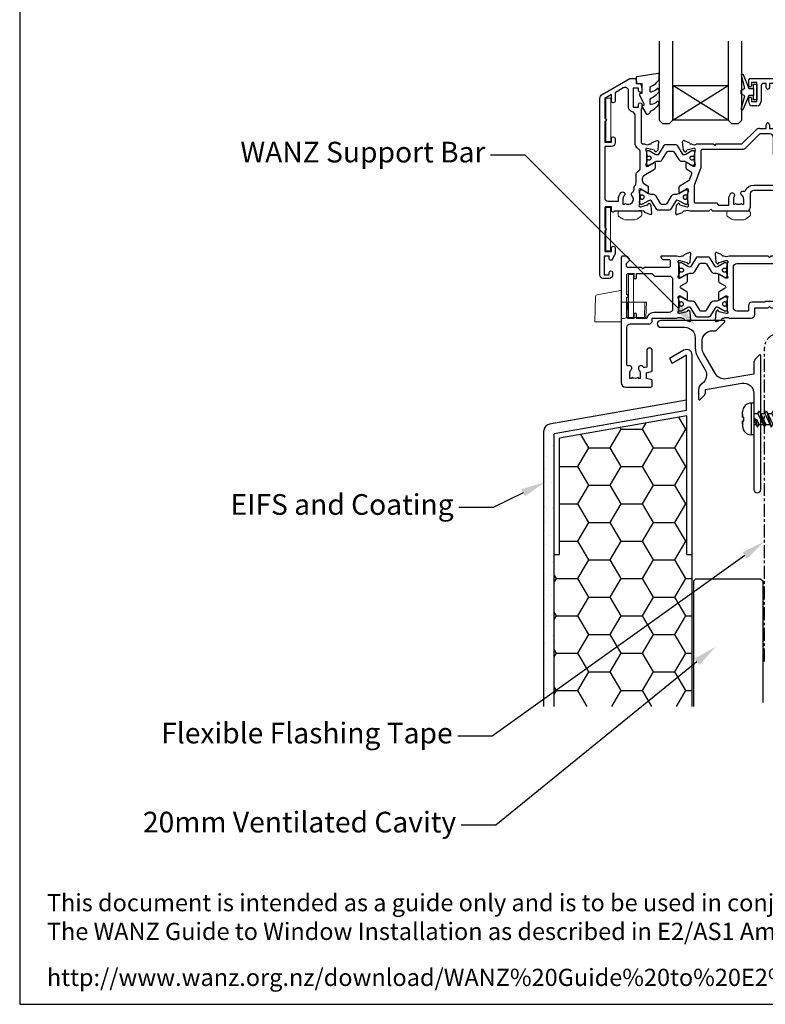
# Model space of a CAD drawing. Units: inches. Extents: x 0 to 5796, y -55 to 595.
# Drawn here: x 0 to 216, y 0 to 286 of the extents above; entities that cross this region are included whole.
import ezdxf
from ezdxf import colors
from ezdxf.entities.mleader import LeaderData, LeaderLine
from ezdxf.math import Vec2, Vec3

# ---------------------------------------------------------------- set-up
doc = ezdxf.new("R2010")
doc.units = ezdxf.units.IN
doc.header["$MEASUREMENT"] = 0
doc.linetypes.add('CENTER', pattern=[2, 1.25, -0.25, 0.25, -0.25])
doc.layers.add('OMEGA Defpoints', color=7, linetype='Continuous', plot=False)
for name, color, linetype in [('OMEGA Framing', 2, 'Continuous'), ('OMEGA Glazing', 3, 'Continuous'), ('OMEGA SECTION', 3, 'Continuous'), ('OMEGA Text', 7, 'Continuous')]:
    doc.layers.add(name, color=color, linetype=linetype)
doc.layers.add('OMEGA Hardware', color=4, linetype='Continuous', lineweight=20)
doc.layers.get('0').off()
doc.styles.add('arialobs', font='ARIALUNI.TTF')

# ---------------------------------------------------------------- blocks, each defined once
blk = doc.blocks.new('scr1')
at = {"color": 4, "linetype": 'Continuous'}
for p, q in [((4733.45, -536.31), (4732.7, -536.31)), ((4732.7, -536.31), (4732.7, -545.51)), ((4733.45, -536.31), (4733.45, -545.51)), ((4730.2, -540.41), (4730.2, -538.81)), ((4730.2, -539.49), (4730.2, -540.41)), ((4733.45, -539.3), (4734.64, -539.3)), ((4734.64, -539.3), (4735.12, -538.55)), ((4734.64, -539.3), (4736.49, -543.27)), ((4735.12, -538.55), (4736.49, -543.27)), ((4735.12, -538.55), (4736.97, -542.52)), ((4735.47, -539.3), (4736.64, -539.3)), ((4736.64, -539.3), (4737.12, -538.55)), ((4736.64, -539.3), (4738.49, -543.27)), ((4737.12, -538.55), (4738.49, -543.27)), ((4737.12, -538.55), (4738.97, -542.52)), ((4737.47, -539.3), (4738.64, -539.3)), ((4738.64, -539.3), (4739.12, -538.55)), ((4738.64, -539.3), (4740.49, -543.27)), ((4739.12, -538.55), (4740.97, -542.52)), ((4739.12, -538.55), (4740.49, -543.27)), ((4739.47, -539.3), (4740.64, -539.3)), ((4740.64, -539.3), (4741.12, -538.55)), ((4740.64, -539.3), (4742.49, -543.27)), ((4741.12, -538.55), (4742.97, -542.52)), ((4741.12, -538.55), (4742.49, -543.27)), ((4741.47, -539.3), (4742.64, -539.3)), ((4742.64, -539.3), (4743.12, -538.55)), ((4742.64, -539.3), (4744.49, -543.27)), ((4743.12, -538.55), (4744.97, -542.52)), ((4743.12, -538.55), (4744.49, -543.27)), ((4743.47, -539.3), (4744.64, -539.3)), ((4744.64, -539.3), (4745.12, -538.55)), ((4744.64, -539.3), (4746.49, -543.27)), ((4745.12, -538.55), (4746.49, -543.27)), ((4745.12, -538.55), (4746.97, -542.52)), ((4745.47, -539.3), (4746.64, -539.3)), ((4746.64, -539.3), (4747.12, -538.55)), ((4746.64, -539.3), (4748.49, -543.27)), ((4747.12, -538.55), (4748.97, -542.52)), ((4747.12, -538.55), (4748.49, -543.27)), ((4747.47, -539.3), (4748.64, -539.3)), ((4748.64, -539.3), (4749.12, -538.55)), ((4748.64, -539.3), (4750.49, -543.27)), ((4749.12, -538.55), (4750.97, -542.52)), ((4749.12, -538.55), (4750.49, -543.27)), ((4749.47, -539.3), (4750.64, -539.3)), ((4750.64, -539.3), (4751.12, -538.55)), ((4750.64, -539.3), (4752.49, -543.27)), ((4751.12, -538.55), (4752.97, -542.52)), ((4751.12, -538.55), (4752.49, -543.27)), ((4751.47, -539.3), (4752.64, -539.3)), ((4752.64, -539.3), (4753.12, -538.55)), ((4752.64, -539.3), (4754.49, -543.27)), ((4753.12, -538.55), (4754.97, -542.52)), ((4753.12, -538.55), (4754.49, -543.27)), ((4753.47, -539.3), (4754.64, -539.3)), ((4754.64, -539.3), (4755.12, -538.55)), ((4754.64, -539.3), (4756.49, -543.27)), ((4755.12, -538.55), (4756.97, -542.52)), ((4755.12, -538.55), (4756.49, -543.27)), ((4755.47, -539.3), (4756.64, -539.3)), ((4756.64, -539.3), (4757.12, -538.55)), ((4756.64, -539.3), (4758.49, -543.27)), ((4757.12, -538.55), (4758.97, -542.52)), ((4757.12, -538.55), (4758.49, -543.27)), ((4757.47, -539.3), (4758.64, -539.3)), ((4758.64, -539.3), (4759.12, -538.55)), ((4758.64, -539.3), (4760.49, -543.27)), ((4759.12, -538.55), (4760.97, -542.52)), ((4759.12, -538.55), (4760.49, -543.27)), ((4759.47, -539.3), (4760.64, -539.3)), ((4760.64, -539.3), (4761.12, -538.55)), ((4760.64, -539.3), (4762.49, -543.27)), ((4761.12, -538.55), (4762.97, -542.52)), ((4761.12, -538.55), (4762.49, -543.27)), ((4761.47, -539.3), (4762.64, -539.3)), ((4762.64, -539.3), (4763.12, -538.55)), ((4762.64, -539.3), (4764.49, -543.27)), ((4763.12, -538.55), (4764.97, -542.52)), ((4763.12, -538.55), (4764.49, -543.27)), ((4763.47, -539.3), (4764.64, -539.3)), ((4764.64, -539.3), (4765.12, -538.55)), ((4764.64, -539.3), (4766.49, -543.27)), ((4765.12, -538.55), (4766.97, -542.52)), ((4765.12, -538.55), (4766.49, -543.27)), ((4765.47, -539.3), (4766.64, -539.3)), ((4766.64, -539.3), (4767.12, -538.55)), ((4766.64, -539.3), (4768.49, -543.27)), ((4767.12, -538.55), (4768.97, -542.52)), ((4767.12, -538.55), (4768.49, -543.27)), ((4767.47, -539.3), (4768.64, -539.3)), ((4768.64, -539.3), (4769.12, -538.55)), ((4768.64, -539.3), (4770.49, -543.27)), ((4769.12, -538.55), (4770.97, -542.52)), ((4769.12, -538.55), (4770.49, -543.27)), ((4769.47, -539.3), (4770.64, -539.3)), ((4770.64, -539.3), (4771.12, -538.55)), ((4770.64, -539.3), (4772.49, -543.27)), ((4771.12, -538.55), (4772.97, -542.52)), ((4771.12, -538.55), (4772.49, -543.27)), ((4771.47, -539.3), (4772.64, -539.3)), ((4772.64, -539.3), (4773.12, -538.55)), ((4772.64, -539.3), (4774.49, -543.27)), ((4773.12, -538.55), (4774.97, -542.52)), ((4773.12, -538.55), (4774.49, -543.27)), ((4773.47, -539.3), (4774.64, -539.3)), ((4774.64, -539.3), (4775.12, -538.55)), ((4774.64, -539.3), (4776.49, -543.27)), ((4775.12, -538.55), (4776.97, -542.52)), ((4775.12, -538.55), (4776.49, -543.27)), ((4775.47, -539.3), (4776.64, -539.3)), ((4776.64, -539.3), (4777.12, -538.55)), ((4776.64, -539.3), (4778.49, -543.27)), ((4777.12, -538.55), (4778.97, -542.52)), ((4777.12, -538.55), (4778.49, -543.27)), ((4777.47, -539.3), (4778.64, -539.3)), ((4778.64, -539.3), (4779.12, -538.55)), ((4778.64, -539.3), (4780.33, -542.92)), ((4779.12, -538.55), (4780.33, -542.92)), ((4779.12, -538.55), (4780.69, -541.92)), ((4781, -540.06), (4779.62, -539.61)), ((4781, -540.06), (4781.48, -539.31)), ((4781.48, -539.31), (4782, -540.44)), ((4781.48, -539.31), (4781.52, -541.19)), ((4730.2, -540.41), (4730.2, -540.41)), ((4730.2, -540.41), (4730.21, -540.41)), ((4730.2, -541.41), (4730.2, -543.01)), ((4730.2, -542.32), (4730.2, -541.41)), ((4730.2, -541.41), (4730.2, -541.41)), ((4730.2, -541.41), (4730.21, -541.41)), ((4730.21, -540.41), (4730.21, -540.41)), ((4730.21, -540.41), (4730.21, -540.41)), ((4730.21, -540.41), (4730.21, -540.41)), ((4730.21, -540.41), (4730.22, -540.41)), ((4730.21, -541.41), (4730.21, -541.41)), ((4730.21, -541.41), (4730.21, -541.41)), ((4730.21, -541.41), (4730.21, -541.41)), ((4730.21, -541.41), (4730.22, -541.41)), ((4730.22, -540.41), (4730.22, -540.41)), ((4730.22, -540.41), (4730.27, -540.41)), ((4730.22, -541.41), (4730.22, -541.41)), ((4730.22, -541.41), (4730.27, -541.41)), ((4730.27, -540.41), (4730.29, -540.41)), ((4730.27, -541.41), (4730.29, -541.41)), ((4730.29, -540.41), (4730.29, -540.41)), ((4730.29, -540.41), (4730.36, -540.41)), ((4730.29, -541.41), (4730.29, -541.41)), ((4730.29, -541.41), (4730.36, -541.41)), ((4730.36, -540.41), (4730.46, -540.41)), ((4730.36, -541.41), (4730.46, -541.41)), ((4730.46, -540.41), (4730.5, -540.41)), ((4730.46, -541.41), (4730.5, -541.41)), ((4730.5, -541.41), (4730.5, -540.41)), ((4733.45, -542.52), (4734.14, -542.52)), ((4733.77, -541.72), (4734.25, -540.97)), ((4733.77, -541.72), (4734.49, -543.27)), ((4734.25, -540.97), (4734.97, -542.52)), ((4734.49, -543.27), (4734.25, -540.97)), ((4734.49, -543.27), (4734.97, -542.52)), ((4734.97, -542.52), (4736.14, -542.52)), ((4736.49, -543.27), (4736.97, -542.52)), ((4736.97, -542.52), (4738.14, -542.52)), ((4738.49, -543.27), (4738.97, -542.52)), ((4738.97, -542.52), (4740.14, -542.52)), ((4740.49, -543.27), (4740.97, -542.52)), ((4740.97, -542.52), (4742.14, -542.52)), ((4742.49, -543.27), (4742.97, -542.52)), ((4742.97, -542.52), (4744.14, -542.52)), ((4744.49, -543.27), (4744.97, -542.52)), ((4744.97, -542.52), (4746.14, -542.52)), ((4746.49, -543.27), (4746.97, -542.52)), ((4746.97, -542.52), (4748.14, -542.52)), ((4748.49, -543.27), (4748.97, -542.52)), ((4748.97, -542.52), (4750.14, -542.52)), ((4750.49, -543.27), (4750.97, -542.52)), ((4750.97, -542.52), (4752.14, -542.52)), ((4752.49, -543.27), (4752.97, -542.52)), ((4752.97, -542.52), (4754.14, -542.52)), ((4754.49, -543.27), (4754.97, -542.52)), ((4754.97, -542.52), (4756.14, -542.52)), ((4756.49, -543.27), (4756.97, -542.52)), ((4756.97, -542.52), (4758.14, -542.52)), ((4758.49, -543.27), (4758.97, -542.52)), ((4758.97, -542.52), (4760.14, -542.52)), ((4760.49, -543.27), (4760.97, -542.52)), ((4760.97, -542.52), (4762.14, -542.52)), ((4762.49, -543.27), (4762.97, -542.52)), ((4762.97, -542.52), (4764.14, -542.52)), ((4764.49, -543.27), (4764.97, -542.52)), ((4764.97, -542.52), (4766.14, -542.52)), ((4766.49, -543.27), (4766.97, -542.52)), ((4766.97, -542.52), (4768.14, -542.52)), ((4768.49, -543.27), (4768.97, -542.52)), ((4768.97, -542.52), (4770.14, -542.52)), ((4770.49, -543.27), (4770.97, -542.52)), ((4770.97, -542.52), (4772.14, -542.52)), ((4772.49, -543.27), (4772.97, -542.52)), ((4772.97, -542.52), (4774.14, -542.52)), ((4774.49, -543.27), (4774.97, -542.52)), ((4774.97, -542.52), (4776.14, -542.52)), ((4776.49, -543.27), (4776.97, -542.52)), ((4776.97, -542.52), (4778.14, -542.52)), ((4778.49, -543.27), (4778.97, -542.52)), ((4778.97, -542.52), (4779.98, -542.17)), ((4778.97, -542.52), (4779.98, -542.17)), ((4780.33, -542.92), (4780.69, -541.92)), ((4780.69, -541.92), (4783.6, -540.91)), ((4781, -540.06), (4781.52, -541.19)), ((4781.52, -541.19), (4782, -540.44)), ((4783.6, -540.91), (4781.97, -540.38)), ((4733.45, -545.51), (4732.7, -545.51))]:
    blk.add_line(p, q, dxfattribs=at)
for centre, start, end in [((4732.7, -538.81), 90, 180), ((4732.7, -543.01), 180, 270)]:
    blk.add_arc(centre, 2.5, start, end, dxfattribs=at)
blk = doc.blocks.new('50315A')
for p, q in [((20.19, 36.45), (20.19, 38.1)), ((20.59, 38.5), (29.29, 38.5)), ((22.49, 37.3), (20.99, 37.3)), ((20.99, 37.3), (20.99, 36.45)), ((22.49, 31.8), (22.49, 37.3)), ((29.69, 38.1), (29.69, -0.2)), ((23.79, 36.6), (23.79, 31.9)), ((25.19, 37), (24.19, 37)), ((25.19, 35.9), (25.19, 37)), ((28.19, 37), (26.19, 37)), ((26.19, 37), (26.19, 35.9)), ((28.19, 31), (28.19, 37)), ((20.19, 31.6), (20.19, 32.65)), ((20.99, 32.65), (20.99, 31.8)), ((20.99, 31.8), (22.49, 31.8)), ((22.49, 30.6), (21.19, 30.6)), ((28.19, 24.5), (28.19, 30)), ((18.19, 19.5), (22.28, 23.59)), ((23.27, 24), (25.19, 24)), ((25.19, 24), (25.19, 25.1)), ((26.19, 25.1), (26.19, 24)), ((26.19, 24), (27.69, 24)), ((1.2, 17.81), (0.99, 20.17)), ((1.39, 20.48), (2.8, 19.97)), ((1.65, 17.26), (1.29, 17.62)), ((2.03, 17.52), (1.98, 17.35)), ((4.16, 18.19), (2.17, 17.66)), ((3.29, 19.5), (3.54, 19.5)), ((4.39, 18.2), (4.24, 18.2)), ((4.49, 14.17), (4.49, 17.15)), ((5.04, 19.5), (9.89, 19.5)), ((9.89, 19.5), (10.29, 19.1)), ((10.29, 19.1), (10.69, 19.5)), ((10.69, 19.5), (18.19, 19.5)), ((1.99, 12.44), (1.99, 13.96)), ((3.46, 11.33), (2.19, 12.1)), ((2.29, 14.13), (4.09, 13.06)), ((0.19, 7.4), (2.68, 8.89)), ((3.1, 9.41), (3.63, 10.85)), ((0, 5.54), (0, 7.06)), ((2.09, 6.44), (0.3, 5.37)), ((27.09, 6), (21.59, 6)), ((2.5, 2.35), (2.5, 5.33)), ((20.59, 5), (20.59, 1)), ((28.09, -0.2), (28.09, 5)), ((-1, -0.67), (-0.79, 1.69)), ((-0.71, 1.88), (-0.34, 2.24)), ((-0.01, 2.15), (0.04, 1.98)), ((0.18, 1.84), (2.17, 1.31)), ((1.55, 0), (1.3, 0)), ((2.25, 1.3), (2.4, 1.3)), ((8.59, 0), (3.05, 0)), ((9.19, 0.6), (8.59, 0)), ((9.79, 0), (9.19, 0.6)), ((0.81, -0.47), (-0.6, -0.98)), ((19.59, 0), (9.79, 0))]:
    blk.add_line(p, q)
blk.add_lwpolyline([(18.05, 2.27), (18.24, 2), (18.69, 2), (18.69, 3.5, 0.23272), (18.1, 4.69, -0.847795), (18.71, 5.82, 0.390043), (19.2, 6.04, -0.298445), (21.59, 7.6), (27.09, 7.6, 0.414214), (28.09, 8.6), (28.09, 15.6), (27.29, 16.4), (27.29, 21.4, 0.414212), (26.29, 22.4), (23.35, 22.4), (19.26, 18.31, -0.198912), (18.27, 17.9), (6.7, 17.9, 0.414214), (6.3, 17.5), (6.3, 13.18, -0.087489), (6.22, 12.7), (4.32, 7.5, 0.087489), (4.3, 7.36), (4.3, 2.8, 0.414214), (4.7, 2.4), (10.79, 2.4), (11.39, 1.8), (14.39, 1.8), (14.39, 3.5, -0.142333), (14.82, 5, -1), (15.92, 4.3, 0.142333), (15.69, 3.5), (15.69, 2), (16.14, 2), (16.33, 2.27, 0.315299)], format="xyb", close=True)
for centre, radius, start, end in [((20.59, 38.1), 0.4, 90, 180), ((29.29, 38.1), 0.4, 360, 90), ((20.59, 36.45), 0.4, 180, 0), ((24.19, 36.6), 0.4, 90, 180), ((25.69, 35.9), 0.5, 180, 0), ((20.59, 32.65), 0.4, 0, 180), ((21.19, 31.6), 1, 180, 270), ((22.49, 31.9), 1.3, 270, 0), ((28.19, 30.5), 0.5, 90, 270), ((23.27, 22.6), 1.4, 89.9997, 135), ((25.69, 25.1), 0.5, 0, 180), ((27.69, 24.5), 0.5, 270, 0), ((1.29, 20.2), 0.3, 70, 185), ((1.5, 17.83), 0.3, 185, 225), ((1.79, 17.4), 0.2, 225, 345), ((2.22, 17.46), 0.2, 105, 165), ((2.7, 19.69), 0.3, 10.9043, 70), ((3.29, 19.8), 0.3, 190.9043, 270), ((4.29, 20.8), 1.5, 240.0736, 299.9293), ((4.24, 17.9), 0.3, 90, 105), ((4.39, 17.9), 0.3, 330.0727, 90), ((5.69, 17.15), 1.2, 150.0727, 180), ((2.19, 13.96), 0.2, 59, 180), ((2.39, 12.44), 0.4, 180, 239), ((4.29, 13.4), 0.4, 239, 28.9551), ((5.69, 14.17), 1.2, 180, 208.9551), ((2.16, 9.75), 1, 301, 340), ((3.25, 10.99), 0.4, 340, 59), ((0.4, 7.06), 0.4, 121, 180), ((2.3, 6.1), 0.4, 331.0449, 121), ((3.7, 5.33), 1.2, 151.0449, 180), ((21.59, 5), 1, 90, 180), ((27.09, 5), 1, 360, 90), ((0.2, 5.54), 0.2, 180, 301), ((-0.49, 1.67), 0.3, 135, 175), ((-0.2, 2.1), 0.2, 15, 135), ((0.23, 2.04), 0.2, 195, 255), ((1.3, -0.3), 0.3, 90, 169.0957), ((2.3, -1.3), 1.5, 60.0731, 119.9264), ((2.25, 1.6), 0.3, 255, 270), ((2.4, 1.6), 0.3, 270, 29.9273), ((3.7, 2.35), 1.2, 180, 209.9273), ((19.59, 1), 1, 270, 0), ((-0.7, -0.7), 0.3, 175, 290), ((0.71, -0.19), 0.3, 290, 349.0957), ((28.89, -0.2), 0.8, 180, 0)]:
    blk.add_arc(centre, radius, start, end)
blk = doc.blocks.new('50314')
for points in [[(13.2, 19.03, -0.263725), (13.01, 19.26, 0.359508), (12.71, 19.5), (12.46, 19.5, 0.267263), (10.96, 19.5), (4.19, 19.5, -0.881053), (3.4, 19.6), (3.4, 20.8), (1.8, 20.8, 0.414214), (1.4, 20.4), (1.4, 14.7, -1), (1.4, 13.9), (1.4, 7.8), (3.4, 7.8), (3.4, 8.9, -1), (4.4, 8.9), (4.4, 7.27), (3.66, 5.55, -0.810216), (2.7, 5.74), (2.7, 6.5), (1.2, 6.5), (1.2, 1), (2.7, 1), (2.7, 1.74, -1), (3.7, 1.76), (3.7, 1, -0.414214), (2.7, 0), (1, 0, -0.414214), (0, 1), (0, 52.21, -0.267949), (0.65, 53.34), (8.73, 58), (10.1, 58, -0.414222), (10.5, 57.6), (10.5, 56.5), (11.51, 56.5, -0.364027), (12.01, 56.09), (12.2, 54.98), (12.2, 54.15, -0.493214), (11.95, 53.96), (11.57, 54.06, -0.339392), (11.2, 54.54), (11.2, 55.2), (9.7, 55.2), (9.7, 49.7), (11.2, 49.7), (11.2, 50.45, -1), (12.2, 50.45), (12.2, 49.7, -0.162278), (12, 49.1), (12, 39.4, 0.414214), (12.4, 39), (12.95, 39, 0.267261), (14.45, 39), (14.7, 39, 0.359508), (15, 39.24, -0.263725), (15.19, 39.47), (16.6, 39.98, -0.548619), (17, 39.67), (16.79, 37.31, -0.176327), (16.71, 37.12), (16.34, 36.76, -0.57735), (16.01, 36.85), (15.96, 37.02, 0.267949), (15.82, 37.16), (13.83, 37.69, 0.065543), (13.76, 37.7), (13.6, 37.7, 0.576928), (13.34, 37.25, -0.13133), (13.5, 36.65), (13.5, 33.67, -0.127017), (13.35, 33.09, 0.767016), (13.91, 32.56), (15.7, 33.63, -0.583183), (16, 33.46), (16, 31.94, -0.263278), (15.81, 31.6), (12.78, 29.78, 0.263278), (12.3, 28.92), (12.3, 28.38, 0.263278), (12.78, 27.52), (13.82, 26.9, -0.263278), (14.01, 26.56), (14.01, 25.04, -0.583183), (13.71, 24.87), (11.92, 25.94, 0.767016), (11.36, 25.41, -0.127017), (11.51, 24.83), (11.51, 21.85, -0.13133), (11.35, 21.25, 0.576928), (11.61, 20.8), (11.77, 20.8, 0.065543), (11.84, 20.81), (13.83, 21.34, 0.267949), (13.97, 21.48), (14.02, 21.65, -0.57735), (14.35, 21.74), (14.72, 21.38, -0.176327), (14.8, 21.19), (15.01, 18.83, -0.548619), (14.61, 18.52)], [(2.4, 22.4), (5.4, 22.4), (5.4, 23, -0.187157), (6.13, 24.89, -1), (7.09, 24.01, 0.187157), (6.7, 23), (6.7, 21.5), (7.15, 21.5), (7.34, 21.77, 0.895696), (9.31, 24.01, -0.465557), (9.44, 25, 0.256087), (9.9, 25.84), (9.9, 26.28, -0.201513), (10.2, 26.99, 0.201513), (10.5, 27.71), (10.5, 30.15, -0.261413), (10.98, 31.01), (11.22, 31.15, 0.261413), (11.7, 32.01), (11.7, 36.69, 0.258199), (11.23, 37.54, -0.258199), (10.2, 39.4), (10.2, 47.35, 0.353997), (9.41, 48.33, -0.353997), (8.3, 49.7), (8.3, 54.4, 0.57735), (6.8, 55.27), (4.4, 53.88), (4.4, 51.4, -1), (3.4, 51.4), (3.4, 53.31), (1.4, 52.15), (1.4, 46.5, -1), (1.4, 45.5), (1.4, 39.5), (3.4, 39.5), (3.4, 40.6, -1), (4.4, 40.6), (4.4, 39.3, -0.414214), (3.4, 38.3), (1.4, 38.3), (1.4, 23.4, 0.414214)]]:
    blk.add_lwpolyline(points, format="xyb", close=True)
blk = doc.blocks.new('217100')
blk.add_lwpolyline([(2.46, -11.43, -0.131653), (2.3, -10.83), (2.3, -10.79, -0.258618), (2.39, -10.62), (5.01, -8.98, 0.258618), (5.2, -8.64), (5.2, -5.36, 0.258618), (5.01, -5.02), (2.39, -3.38, -0.258618), (2.3, -3.21), (2.3, -3.17, -0.131653), (2.46, -2.57), (3.47, -0.81, 0.131653), (3.5, -0.71), (3.5, -0.4, 0.414214), (3.1, 0), (2.5, 0), (2.5, -0.1), (2.12, -0.1, 0.414214), (1.92, -0.3), (1.92, -0.41, 0.109552), (1.94, -0.5, -1.569923), (0.86, -0.5, 0.109553), (0.87, -0.41), (0.87, -0.3, 0.414214), (0.67, -0.1), (0.3, -0.1), (0.3, 0), (-0.3, 0, 0.414214), (-0.7, -0.4), (-0.7, -0.71, 0.131653), (-0.67, -0.81), (0.34, -2.57, -0.131653), (0.5, -3.17), (0.5, -3.77, 0.258618), (0.97, -4.61), (3.21, -6.01, -0.258618), (3.4, -6.35), (3.4, -7.65, -0.258618), (3.21, -7.99), (0.97, -9.39, 0.258618), (0.5, -10.23), (0.5, -10.83, -0.131652), (0.34, -11.43), (-0.67, -13.19, 0.131652), (-0.7, -13.29), (-0.7, -13.6, 0.414214), (-0.3, -14), (0.3, -14), (0.3, -13.9), (0.67, -13.9, 0.414214), (0.87, -13.7), (0.87, -13.59, 0.109553), (0.86, -13.5, -1.569923), (1.94, -13.5, 0.109552), (1.92, -13.59), (1.92, -13.7, 0.414214), (2.12, -13.9), (2.5, -13.9), (2.5, -14), (3.1, -14, 0.414214), (3.5, -13.6), (3.5, -13.29, 0.131653), (3.47, -13.19), (2.46, -11.43)], format="xyb")
at = {"color": 4}
for centre in [(1.4, -0.75), (1.4, -13.25)]:
    blk.add_circle(centre, 0.6, dxfattribs=at)
blk = doc.blocks.new('J401012')
for name, p in [('50314', (0, 0)), ('50315A', (23.01, 19.5))]:
    blk.add_blockref(name, p)
at = {"rotation": 90}
blk.add_blockref('217100', (13.5, 33.51), dxfattribs=at)
at = {"xscale": -1, "rotation": 90}
blk.add_blockref('217100', (11.51, 24.99), dxfattribs=at)
blk = doc.blocks.new('50352')
for points in [[(2.5, 2.35, 0.13133), (2.66, 1.75, -0.576928), (2.4, 1.3), (2.25, 1.3, -0.065543), (2.17, 1.31), (0.18, 1.84, -0.267949), (0.04, 1.98), (-0.01, 2.15, 0.57735), (-0.34, 2.24), (-0.71, 1.88, 0.176327), (-0.79, 1.69), (-1, -0.67, 0.548619), (-0.6, -0.98), (0.81, -0.47, 0.263725), (1.01, -0.24, -0.359508), (1.3, 0), (1.55, 0, -0.267261), (3.05, 0), (9.5, 0, 0.414214), (10.5, 1), (10.5, 3), (14.4, 3), (14.8, 3.4), (15.2, 3), (24.2, 3, -0.414214), (24.4, 2.8), (24.4, 1, 0.414214), (25.4, 0), (32.7, 0), (33.3, 0.6), (36.8, 0.6), (37.4, 0), (39.1, 0, 1), (39.1, 1.4), (26.2, 1.4, -0.414214), (26, 1.6), (26, 4.6, 0.414214), (25.6, 5), (23.9, 5, -0.414214), (23.7, 5.2), (23.7, 7.8, -0.414214), (23.9, 8), (25.6, 8, 0.414214), (26, 8.4), (26, 17.6, 0.414214), (25.6, 18), (24.4, 18, -0.414214), (24, 18.4), (24, 19.7, -0.414214), (24.4, 20.1), (25.5, 20.1), (26, 20.6), (29.8, 20.6, 0.414214), (30, 20.8), (30, 21.7, 0.414214), (29.8, 21.9), (24.2, 21.9, -0.414214), (24, 22.1), (24, 36.6, 0.414214), (23.6, 37), (20.7, 37, 0.414214), (20.3, 36.6), (20.3, 34.95, 1), (21.1, 34.95), (21.1, 35.8), (22.6, 35.8), (22.6, 30.3), (21.1, 30.3), (21.1, 31.15, 1), (20.3, 31.15), (20.3, 30.3, 0.414214), (21.3, 29.3), (22.4, 29.3), (22.4, 21, -0.414214), (22, 20.6), (20.5, 20.6, 0.414214), (20.3, 20.4), (20.3, 19.6, 0.414214), (20.5, 19.4), (22, 19.4), (22, 18), (15.2, 18), (14.8, 17.6), (14.4, 18), (3.05, 18, -0.267273), (1.55, 18), (1.3, 18, -0.359508), (1.01, 18.24, 0.263725), (0.81, 18.47), (-0.6, 18.98, 0.548619), (-1, 18.67), (-0.79, 16.31, 0.176327), (-0.71, 16.12), (-0.34, 15.76, 0.57735), (-0.01, 15.85), (0.04, 16.02, -0.267949), (0.18, 16.16), (2.17, 16.69, -0.065543), (2.25, 16.7), (2.4, 16.7, -0.576928), (2.66, 16.25, 0.13133), (2.5, 15.65), (2.5, 12.67, 0.127017), (2.65, 12.09, -0.767016), (2.09, 11.56), (0.3, 12.63, 0.583183), (0, 12.46), (0, 10.71, 0.263278), (0.19, 10.37), (1.9, 9.34, -0.565773), (1.9, 8.66), (0.19, 7.63, 0.263278), (0, 7.29), (0, 5.54, 0.583183), (0.3, 5.37), (2.09, 6.44, -0.767016), (2.65, 5.91, 0.127017), (2.5, 5.33)], [(13.65, 4.8), (13.45, 4.6), (9.7, 4.6, 0.414214), (8.7, 3.6), (8.7, 2.2, -0.414214), (8.5, 2), (5.3, 2, -0.414214), (4.3, 3), (4.3, 14.8, -0.414214), (5.3, 15.8), (17.8, 15.8), (18.4, 16.4), (24.2, 16.4, -0.414214), (24.4, 16.2), (24.4, 9.8, -0.414214), (24.2, 9.6), (20.6, 9.6, 0.174733), (18.62, 8.89, 1), (19.64, 7.65, -0.174733), (20.6, 8), (22.1, 8), (22.1, 7.55), (21.83, 7.36, -0.315299), (21.83, 5.64), (22.1, 5.45), (22.1, 5), (20.6, 5, -0.174733), (19.64, 5.34, 0.604149), (18.34, 4.8)]]:
    blk.add_lwpolyline(points, format="xyb", close=True)
blk = doc.blocks.new('50351')
for points in [[(11.51, 37.74), (11.67, 37.27, 0.32134), (12.05, 37), (13.8, 37, -0.414214), (14.2, 36.6), (14.2, 35.1, -0.414214), (13.8, 34.7), (6.7, 34.7), (6.3, 34.3), (5.9, 34.7), (1.9, 34.7, -0.414214), (1.5, 35.1), (1.5, 35.8), (2.39, 36.69, 0.26642), (2.44, 36.88, 0.341047), (0.99, 38), (0.4, 38, 0.414214), (0, 37.6), (0, 1.3, 0.414193), (1.3, 0), (8.6, 0, 0.414234), (9, 0.4), (9, 1.87, 0.339454), (8.85, 2.07), (7.32, 2.48), (7.32, 4.14), (8.7, 4.5, 0.339454), (9, 4.89), (9, 10.5, 1), (7.4, 10.5), (7.4, 5.81), (6.81, 5.65, -0.338775), (6.36, 5.84, 1.095036), (5.14, 4.97, -0.178707), (5.5, 4), (5.5, 2.5), (5.05, 2.5), (4.86, 2.77, -0.315299), (3.14, 2.77), (2.95, 2.5), (2.5, 2.5), (2.5, 4, -0.178707), (2.86, 4.97, 0.73405), (2.1, 6.19, -0.490941), (1.6, 6.57), (1.6, 17.3, -0.414214), (2.6, 18.3), (8, 18.3, 0.414214), (9, 19.3), (9, 20), (16.15, 20, -0.267261), (17.65, 20), (17.9, 20, -0.359508), (18.19, 19.76, 0.263725), (18.39, 19.53), (19.8, 19.02, 0.548619), (20.2, 19.33), (19.99, 21.69, 0.176327), (19.91, 21.88), (19.54, 22.24, 0.57735), (19.21, 22.15), (19.16, 21.98, -0.267949), (19.02, 21.84), (17.03, 21.31, -0.065543), (16.95, 21.3), (16.8, 21.3, -0.576928), (16.54, 21.75, 0.13133), (16.7, 22.35), (16.7, 25.33, 0.127017), (16.55, 25.91, -0.767016), (17.11, 26.44), (18.9, 25.37, 0.583183), (19.2, 25.54), (19.2, 27.29, 0.263278), (19.01, 27.63), (17.3, 28.66, -0.565773), (17.3, 29.34), (19.01, 30.37, 0.263278), (19.2, 30.71), (19.2, 32.46, 0.583183), (18.9, 32.63), (17.11, 31.56, -0.767016), (16.55, 32.09, 0.127017), (16.7, 32.67), (16.7, 35.65, 0.13133), (16.54, 36.25, -0.576928), (16.8, 36.7), (16.95, 36.7, -0.065543), (17.03, 36.69), (19.02, 36.16, -0.267949), (19.16, 36.02), (19.21, 35.85, 0.57735), (19.54, 35.76), (19.91, 36.12, 0.176327), (19.99, 36.31), (20.2, 38.67, 0.548619), (19.8, 38.98), (18.39, 38.47, 0.263725), (18.19, 38.24, -0.359508), (17.9, 38), (17.7, 38, 0.123106), (17.61, 37.98, -0.258613), (16.15, 38), (11.7, 38, 0.513615)], [(9.4, 21.6, 0.370776), (7.42, 19.9), (4.4, 19.9), (4.4, 21, 1), (3.6, 21), (3.6, 19.9), (2, 19.9, -0.414214), (1.6, 20.3), (1.6, 26, 1), (1.6, 26.8), (1.6, 32.5, -0.414214), (2, 32.9), (3.6, 32.9), (3.6, 31.8, 1), (4.4, 31.8), (4.4, 32.9), (8.9, 32.9), (9.6, 32.2), (13.9, 32.2, -0.414214), (14.9, 31.2), (14.9, 22.6, -0.414214), (13.9, 21.6)]]:
    blk.add_lwpolyline(points, format="xyb", close=True)
blk = doc.blocks.new('J401000')
for name, p in [('50352', (28.2, 20)), ('50351', (0, 0))]:
    blk.add_blockref(name, p)
at = {"rotation": 90}
blk.add_blockref('217100', (16.7, 32.51), dxfattribs=at)
at = {"xscale": -1, "rotation": 90}
blk.add_blockref('217100', (16.7, 25.49), dxfattribs=at)
blk = doc.blocks.new('C9981039')
for p, q in [((-0.71, 6.25), (-0.71, -6.25)), ((-0.71, 6.25), (0.71, 6.25)), ((0.71, 6.25), (0.71, -6.25)), ((-0.71, -6.25), (0.71, -6.25))]:
    blk.add_line(p, q)
blk = doc.blocks.new('Dynex 9100BLK400')
blk.add_line((1, 1), (1, -1))
blk.add_lwpolyline([(1, -1), (2.29, -1), (4.02, -5.11, 0.929342), (4.49, -4.95), (3.5, -1.08), (4.5, -0.5), (4.5, 0.5), (3.47, 1.09), (4.46, 4.94, 0.929342), (3.99, 5.1), (2.27, 1), (1, 1), (1, 2.25), (0, 2.25), (0, -2.25), (1, -2.25)], format="xyb", close=True)
blk = doc.blocks.new('24DG')
at = {"color": 7}
for points in [[(4, 23.88), (4, 1), (3, 0), (1, 0), (0, 1), (0, 23.88)], [(24, 23.88), (24, 1), (23, 0), (21, 0), (20, 1), (20, 23.88)]]:
    blk.add_lwpolyline(points, dxfattribs=at)
blk.add_lwpolyline([(4, 1), (20, 1), (20, 11), (4, 11), (4, 1), (20, 11), (20, 1), (4, 11)])
blk = doc.blocks.new('Dynex 40450')
blk.add_lwpolyline([(-0.73, -3.26), (0.5, -5.88), (0.5, -6.36), (0.24, -6.36), (0.2, -6.37), (0.16, -6.38), (0.12, -6.4), (0.08, -6.42), (0.06, -6.45), (0.03, -6.48), (0.01, -6.52), (0, -6.56), (0, -6.6), (0, -6.64), (0.01, -6.68), (0.03, -6.72), (1.13, -8.61), (1.17, -8.68), (1.23, -8.74), (1.29, -8.79), (1.37, -8.83), (1.44, -8.85), (1.52, -8.86), (1.69, -8.84), (1.86, -8.79), (2.01, -8.71), (2.15, -8.6), (2.26, -8.48), (2.36, -8.33), (2.42, -8.17), (2.45, -8.1), (2.5, -8.03), (2.55, -7.97), (2.62, -7.91), (2.69, -7.87), (3.22, -7.59), (3.72, -7.25), (4.17, -6.85), (4.58, -6.41), (4.93, -5.92), (4.96, -5.86), (4.99, -5.79), (5, -5.72), (5, -5.65), (4.99, -5.58), (4.97, -5.51), (4.93, -5.45), (4.89, -5.39), (4.75, -5.22), (4.72, -5.2), (4.68, -5.17), (4.65, -5.15), (4.61, -5.14), (4.57, -5.14), (4.53, -5.14), (4.49, -5.15), (4.45, -5.16), (4.41, -5.18), (4.38, -5.21), (4.01, -5.52), (3.6, -5.77), (3.16, -5.96), (2.69, -6.08), (2.65, -6.08), (2.61, -6.08), (2.56, -6.07), (2.52, -6.05), (2.49, -6.02), (2.46, -5.99), (2.43, -5.96), (2.41, -5.92), (2.4, -5.87), (2.4, -5.83), (2.4, -4.65), (2.41, -4.57), (2.43, -4.49), (2.46, -4.42), (2.5, -4.35), (2.56, -4.29), (2.62, -4.24), (2.69, -4.2), (3.19, -3.94), (3.66, -3.62), (4.1, -3.27), (4.5, -2.87), (4.86, -2.44), (4.93, -2.34), (4.97, -2.23), (4.99, -2.11), (5, -1.99), (4.98, -1.87), (4.95, -1.76), (4.89, -1.66), (4.83, -1.57), (4.8, -1.52), (4.76, -1.49), (4.72, -1.46), (4.67, -1.44), (4.62, -1.43), (4.56, -1.43), (4.51, -1.44), (4.46, -1.45), (4.08, -1.78), (3.65, -2.06), (3.2, -2.29), (2.72, -2.46), (2.68, -2.47), (2.64, -2.47), (2.59, -2.46), (2.55, -2.45), (2.52, -2.43), (2.48, -2.4), (2.45, -2.37), (2.43, -2.34), (2.41, -2.3), (2.4, -2.26), (2.4, -2.22), (2.4, -1.17), (2.41, -1.09), (2.43, -1), (2.47, -0.92), (2.52, -0.85), (2.58, -0.79), (2.65, -0.74), (2.73, -0.7), (3.18, -0.5), (3.61, -0.25), (4, 0.05), (4.36, 0.39), (4.67, 0.77), (4.94, 1.19), (4.97, 1.27), (4.99, 1.35), (5, 1.43), (5, 2.73), (5, 2.77), (4.99, 2.81), (4.97, 2.85), (4.94, 2.89), (4.91, 2.92), (4.88, 2.94), (4.84, 2.96), (4.8, 2.97), (4.75, 2.98), (4.71, 2.97), (-1.49, 2), (-1.53, 1.99), (-1.57, 1.97), (-1.6, 1.95), (-1.63, 1.92), (-1.66, 1.89), (-1.68, 1.85), (-1.69, 1.81), (-1.7, 1.77), (-1.7, 1.73), (-1.55, 0), (0, 0), (0, -2.9), (-0.5, -2.9), (-0.54, -2.9), (-0.58, -2.91), (-0.62, -2.93), (-0.66, -2.95), (-0.69, -2.98), (-0.71, -3.02), (-0.73, -3.05), (-0.74, -3.09), (-0.75, -3.13), (-0.75, -3.18), (-0.74, -3.22)], close=True)
blk = doc.blocks.new('glazing 2')
at = {"xscale": -1}
for name, p in [('24DG', (30.7, -11.55, 0.29)), ('Dynex 9100BLK400', (35, -2.45))]:
    blk.add_blockref(name, p, dxfattribs=at)
blk.add_blockref('Dynex 40450', (1.7, 0))
blk = doc.blocks.new('6g screw head')
blk.add_lwpolyline([(-1.5, 2.46, 0.109853), (-3.3, 1.39, 0.207202), (-3.43, 1.1), (-3.43, 0.4, 0.414214), (-3.03, 0), (3.03, 0, 0.414214), (3.43, 0.4), (3.43, 1.1, 0.207202), (3.3, 1.39, 0.109853), (1.5, 2.46)], format="xyb", close=True)
blk = doc.blocks.new('04-01-010-A')
for p, q in [((0.67, 7.88), (7.47, 9.07)), ((7.7, 6.5), (7.7, 8.88)), ((0.26, 7.4), (0, 0)), ((7.7, 6.5), (7.7, 5.7)), ((14.58, 5.7), (7.7, 5.7)), ((9.5, 5.7), (9.42, 1.3)), ((14.42, 1.3), (14.58, 5.7)), ((14.58, 5.7), (14.98, 5.7)), ((14.98, 5.7), (14.82, 1.3)), ((7.7, 1), (7.7, 0)), ((7.7, 1), (8.5, 1)), ((9.42, 1.3), (8.5, 1)), ((14.42, 1.3), (9.42, 1.3)), ((14.82, 1.3), (14.42, 1.3)), ((0, 0), (1.4, 0)), ((1.5, 0), (1.4, 0)), ((2.79, 0), (1.5, 0)), ((2.79, 0), (7.5, 0)), ((7.7, 0), (7.5, 0))]:
    blk.add_line(p, q)
for centre, radius, start, end in [((7.5, 8.88), 0.2, 0, 100), ((0.76, 7.38), 0.5, 100, 178)]:
    blk.add_arc(centre, radius, start, end)

msp = doc.modelspace()

# ---------------------------------------------------------------- hatches: boundary and pattern name
at = {"layer": 'OMEGA Framing', "linetype": 'Continuous'}
h = msp.add_hatch(dxfattribs=at)
h.set_pattern_fill('AR-SAND', color=256, scale=3, style=0)
h.set_pattern_definition([(37.5, (-2291.2644, 1406.284), (-0.18898, 5.780471), [0, -4.56, 0, -5.1, 0, -4.875]), (7.5, (-2291.264, 1406.284), (5.30933, 8.466438), [0, -2.46, 0, -4.11, 0, -1.575]), (327.5, (-2294.9544, 1406.284), (9.342426, 0.016977), [0, -1.5, 0, -5.4, 0, -7.05]), (317.5, (-2294.954, 1406.284), (9.01838, 2.633027), [0, -0.75, 0, -3.54, 0, -4.05])])
edge = h.paths.add_edge_path()
edge.add_line((155, 165.45), (182.24, 170.25))
edge.add_line((182.24, 170.25), (182.24, 173.3))
edge.add_line((182.24, 173.3), (153.66, 168.26))
edge.add_arc((154, 166.29), 2, 100, 180)
edge.add_line((152, 166.29), (152, 143.05))
edge.add_line((152, 143.05), (155, 143.05))
edge.add_line((155, 143.05), (155, 165.45))
h.paths.add_polyline_path([(155, 143.05), (152, 143.05), (152, 86.42), (155, 86.42)])
h.paths.add_polyline_path([(193.4, 172.22), (193.4, 175.27), (182.24, 173.3), (182.24, 170.25)])
h = msp.add_hatch(dxfattribs=at)
h.set_pattern_fill('HONEY', color=256, scale=50, style=0)
h.set_pattern_definition([(0, (-2291.2644, 1406.284), (9.375, 5.412659), [6.25, -12.5]), (120, (-2291.2644, 1406.284), (-9.375, 5.412659), [6.25, -12.5]), (60, (-2291.2644, 1406.284), (2e-08, 10.825318), [-12.5, 6.25])])
h.paths.add_polyline_path([(182.24, 168.73), (156.5, 164.19), (156.5, 143.05), (182.24, 143.05)])
h.paths.add_polyline_path([(187.24, 169.61), (182.24, 168.73), (182.24, 143.05), (187.24, 143.05)])
h.paths.add_polyline_path([(193.5, 170.72), (187.24, 169.61), (187.24, 143.05), (193.5, 143.05)])
h.paths.add_polyline_path([(193.5, 143.05), (156.5, 143.05), (156.5, 130.45), (155, 130.45), (155, 86.42), (195, 86.42), (195, 130.45), (193.5, 130.45)])

# ---------------------------------------------------------------- linework, layer by layer
at = {"layer": 'OMEGA Defpoints', "linetype": 'Continuous'}
msp.add_lwpolyline([(0, 0), (841, 0), (841, 594), (0, 594)], close=True, dxfattribs=at)
at = {"layer": 'OMEGA Framing', "color": 2, "linetype": 'Continuous'}
for p, q in [((192.6, 189.69), (188.44, 187.29)), ((188.44, 187.29), (189.24, 185.9)), ((193.4, 188.3), (189.24, 185.9)), ((193.4, 172.22), (193.4, 188.3)), ((195, 86.42), (195, 188.3)), ((193.4, 172.22), (155, 165.45)), ((193.5, 170.72), (156.5, 164.19)), ((193.5, 130.45), (193.5, 170.72)), ((155, 86.42), (155, 165.45)), ((156.5, 130.45), (156.5, 164.19)), ((155, 130.45), (156.5, 130.45)), ((193.5, 130.45), (195, 130.45))]:
    msp.add_line(p, q, dxfattribs=at)
at = {"layer": 'OMEGA Framing', "color": 7, "linetype": 'Continuous'}
for p, q in [((193.4, 175.27), (153.66, 168.26)), ((152, 86.42), (152, 166.29))]:
    msp.add_line(p, q, dxfattribs=at)
at = {"layer": 'OMEGA Framing'}
for p, q in [((195.45, 122.81), (195.95, 123.31)), ((195.45, 122.81), (195.95, 123.31)), ((195.45, 91.12), (195.45, 122.81)), ((195.45, 86.42), (195.45, 122.81)), ((214.95, 123.31), (195.95, 123.31)), ((214.95, 123.31), (215.45, 122.81)), ((214.95, 123.31), (215.45, 122.81)), ((215.45, 122.81), (215.45, 87.5))]:
    msp.add_line(p, q, dxfattribs=at)
msp.add_lwpolyline([(192.88, 196.36, -0.414214), (195.88, 193.36), (195.88, 190.38, 0.131652), (196.55, 187.88), (198.78, 184.02, -0.400906), (197.8, 179.99, 0.255755), (196.88, 178.3), (196.88, 175.55, 0.668179), (197.31, 175.38), (198.29, 176.37, 0.198912), (198.88, 177.78), (198.88, 178.3), (209.36, 180.15, -0.466308), (212.88, 177.2), (212.88, 170.28, 0.198912), (212.94, 170.14), (213.28, 169.8), (212.94, 169.46, 0.198912), (212.88, 169.32), (212.88, 149.36, 1), (214.88, 149.36), (214.88, 188.1, 0.668179), (214.45, 188.28), (213.46, 187.29, 0.198912), (212.88, 185.88), (212.88, 182.8), (204.88, 181.39, -0.315299), (201.77, 182.85), (198.28, 188.88, -0.131652), (197.88, 190.38), (197.88, 192.36, -0.414214), (200.88, 195.36), (201.78, 195.36, 0.198912), (201.95, 195.43), (204.45, 197.93, 0.668179), (204.28, 198.36), (185.88, 198.36, 1), (185.88, 196.36)], format="xyb", close=True, dxfattribs=at)
at = {"layer": 'OMEGA Framing', "linetype": 'CENTER', "ltscale": 3}
msp.add_lwpolyline([(215.96, 99.43), (215.96, 190.43, -0.414214), (219.96, 194.43), (310.96, 194.43)], format="xyb", dxfattribs=at)
at = {"layer": 'OMEGA Framing', "color": 2, "linetype": 'Continuous'}
msp.add_arc((193.4, 188.3), 1.6, 0, 120, dxfattribs=at)
at = {"layer": 'OMEGA Framing', "color": 7, "linetype": 'Continuous'}
msp.add_arc((154, 166.29), 2, 100, 180, dxfattribs=at)

# ---------------------------------------------------------------- block references
at = {"layer": 'OMEGA Framing', "linetype": 'Continuous'}
msp.add_blockref('scr1', (-4520.56, 710.68), dxfattribs=at)
at = {"layer": 'OMEGA Glazing'}
msp.add_blockref('glazing 2', (178.74, 267.03), dxfattribs=at)
at = {"layer": 'OMEGA Hardware', "xscale": -1, "rotation": 180}
for name, p in [('C9981039', (170.69, 256.53)), ('C9981039', (170.63, 224.83)), ('6g screw head', (176.94, 230.03)), ('6g screw head', (208.44, 230.03)), ('C9981039', (177.24, 205.43))]:
    msp.add_blockref(name, p, dxfattribs=at)
at = {"layer": 'OMEGA Hardware'}
msp.add_blockref('04-01-010-A', (166.74, 197.93), dxfattribs=at)
at = {"layer": 'OMEGA SECTION'}
for name, p in [('J401012', (168.24, 210.53)), ('J401000', (174.44, 179.03))]:
    msp.add_blockref(name, p, dxfattribs=at)

# ---------------------------------------------------------------- texts
at = {"layer": 'OMEGA Text', "linetype": 'Continuous', "insert": (7.89, 31.99), "char_height": 5, "width": 2167.2355, "attachment_point": 1, "style": 'arialobs'}
msp.add_mtext('{\\fCalibri|b0|i0|c0|p34;\\C0;This document is intended as a guide only and is to be used in conjunction with\\PThe WANZ Guide to Window Installation as described in E2/AS1 Amendment 5  (see link below)\\H1.3987x; }', dxfattribs=at)
at = {"layer": 'OMEGA Text', "color": 150, "linetype": 'Continuous', "insert": (7.89, 10.31), "char_height": 5, "width": 2167.2355, "attachment_point": 1, "style": 'arialobs'}
msp.add_mtext('{\\C160;http://www.wanz.org.nz/download/WANZ%20Guide%20to%20E2%20AS1%20Amd%206%20V1.3%20Dec%202014.pdf}', dxfattribs=at)

# ---------------------------------------------------------------- leaders
at = {"layer": 'OMEGA Text', "color": 2, "linetype": 'Continuous'}
ml = msp.add_multileader_mtext('Standard', dxfattribs=at)
ml.set_content('{\\C256;WANZ Support Bar}', color=2, style='arialobs')
ml.set_leader_properties(color=7)
ml.build(insert=Vec2(0, 0))
ml.multileader.update_dxf_attribs({"dogleg_length": 10, "arrow_head_size": 7})
ctx = ml.context
ctx.base_point, ctx.char_height, ctx.arrow_head_size, ctx.landing_gap_size, ctx.plane_origin = Vec3(61.82, 246.33), 6, 7, 1.5, Vec3(195.92, 196.97)
ctx.text_align_type = 2
notes = []
notes.append((ctx, [(0, (1, 1, 0), (146.56, 246.33), (-1, 0), 10, [(0, [(195.92, 196.97)], 0, [])])]))
ctx.mtext.insert, ctx.mtext.alignment, ctx.mtext.flow_direction = Vec3(135.06, 250.17), 3, 5
ml = msp.add_multileader_mtext('Standard', dxfattribs=at)
ml.set_content('{\\C256;EIFS and Coating}', color=2, style='arialobs')
ml.set_leader_properties(color=7)
ml.build(insert=Vec2(0, 0))
ml.multileader.update_dxf_attribs({"dogleg_length": 10, "arrow_head_size": 7})
ctx = ml.context
ctx.base_point, ctx.char_height, ctx.arrow_head_size, ctx.landing_gap_size, ctx.plane_origin = Vec3(59.38, 144.09), 6, 7, 1.5, Vec3(152.27, 151.44)
ctx.text_align_type = 2
notes.append((ctx, [(0, (1, 1, 0), (137.34, 144.09), (-1, 0), 10, [(0, [(152.27, 151.44)], 0, [])])]))
ctx.mtext.insert, ctx.mtext.alignment, ctx.mtext.flow_direction = Vec3(125.84, 147.97), 3, 5
at = {"layer": 'OMEGA Text', "linetype": 'Continuous'}
ml = msp.add_multileader_mtext('Standard', dxfattribs=at)
ml.set_content('{\\C256;Flexible Flashing Tape} ', color=3, style='arialobs')
ml.set_leader_properties(color=7)
ml.build(insert=Vec2(0, 0))
ml.multileader.update_dxf_attribs({"dogleg_length": 10, "arrow_head_size": 7})
ctx = ml.context
ctx.base_point, ctx.char_height, ctx.arrow_head_size, ctx.landing_gap_size, ctx.plane_origin = Vec3(40.72, 77.8), 6, 7, 1.5, Vec3(182.07, 107.07)
ctx.text_align_type = 2
notes.append((ctx, [(0, (1, 1, 0), (137.05, 77.8), (-1, 0), 10, [(0, [(215.96, 134.24)], 0, [])])]))
ctx.mtext.insert, ctx.mtext.alignment, ctx.mtext.flow_direction = Vec3(125.55, 81.68), 3, 5
ml = msp.add_multileader_mtext('Standard', dxfattribs=at)
ml.set_content('{\\C256;20mm Ventilated Cavity}', color=3, style='arialobs')
ml.set_leader_properties(color=7)
ml.build(insert=Vec2(0, 0))
ml.multileader.update_dxf_attribs({"dogleg_length": 10, "arrow_head_size": 7})
ctx = ml.context
ctx.base_point, ctx.char_height, ctx.arrow_head_size, ctx.landing_gap_size, ctx.plane_origin = Vec3(36.85, 51.96), 6, 7, 1.5, Vec3(162, 83.5)
ctx.text_align_type = 2
notes.append((ctx, [(0, (1, 1, 0), (138.05, 51.96), (-1, 0), 10, [(0, [(201.83, 103.73)], 0, [])])]))
ctx.mtext.insert, ctx.mtext.alignment, ctx.mtext.flow_direction = Vec3(126.55, 55.84), 3, 5
for ctx, leaders in notes:
    for number, flags, end, landing, length, lines in leaders:
        leader = LeaderData()
        leader.index, (leader.has_last_leader_line, leader.has_dogleg_vector, leader.attachment_direction) = number, flags
        leader.last_leader_point, leader.dogleg_vector, leader.dogleg_length = Vec3(end), Vec3(landing), length
        for number, points, colour, breaks in lines:
            line = LeaderLine()
            line.index, line.vertices, line.color, line.breaks = number, Vec3.list(points), colors.encode_raw_color(colour), breaks
            leader.lines.append(line)
        ctx.leaders.append(leader)

doc.saveas('drawing.dxf')
